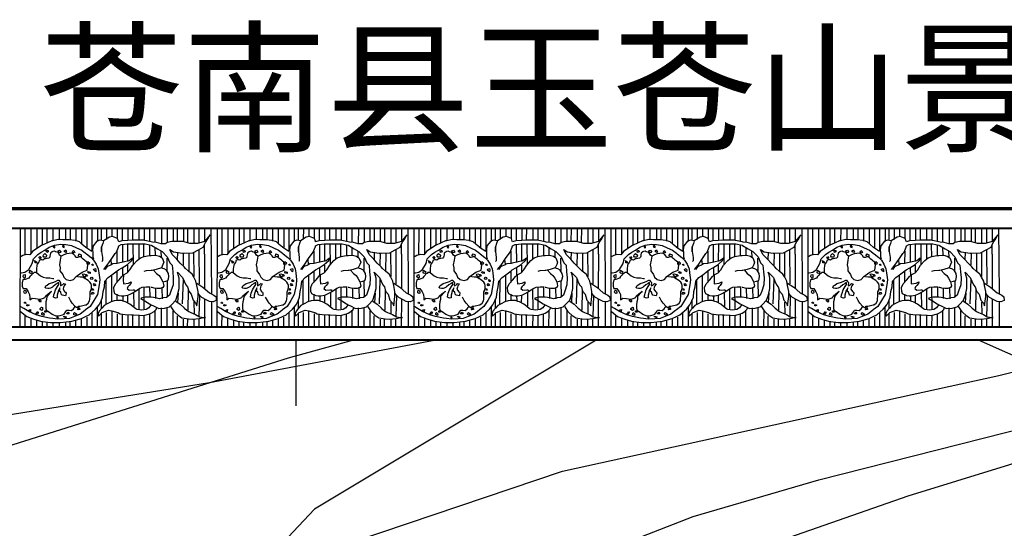
# Model space of a CAD drawing. Units: millimetres. Extents: x 40530254 to 40530450, y 3045254 to 3045372.
# Drawn here: x 40530289 to 40530327, y 3045353 to 3045372 of the extents above; entities that cross this region are included whole.
import ezdxf

# ---------------------------------------------------------------- set-up
doc = ezdxf.new("R2010")
doc.units = ezdxf.units.MM
for name, pattern in [('10010', [0]), ('10011', [0]), ('10422', [0]), ('1161', [0]), ('20012', [0])]:
    doc.linetypes.add(name, pattern=pattern)
doc.layers.add('DXT', color=7, linetype='Continuous', true_color=0x995f4c)
doc.layers.add('图廓层', color=5, linetype='Continuous', true_color=0x0000ff)
doc.layers.add('组', color=18, linetype='Continuous')

# ---------------------------------------------------------------- blocks, each defined once
blk = doc.blocks.new('20026')
at = {"layer": '图廓层', "color": 7, "linetype": 'Continuous', "flags": 128}
for points in [[(-2.4925, -0.0815), (-2.5, -7.5)], [(-2.1305, -0.0145), (-2.1305, -0.1255), (-2.1325, -2.022)], [(-1.6785, -0.0135), (-1.6785, -0.142), (-1.68, -1.925)], [(-1.226, -0.027), (-1.2275, -1.528)], [(-0.813, -0.012), (-0.813, -0.124), (-0.814, -1.2875)], [(-0.459, -0.0115), (-0.459, -0.1455), (-0.46, -1.1085)], [(-0.854, -1.2985), (-1.2085, -1.531)], [(-0.4105, -1.089), (-0.854, -1.2985)], [(-0.6105, -1.65), (-0.278, -1.4405)], [(-0.078, -0.95), (-0.4105, -1.089)], [(-0.278, -1.4405), (0, -1.327)], [(0, -0.935), (-0.078, -0.95)], [(0.003, -0.9345), (0, -0.935)], [(-2.273, -2.059), (-2.406, -2.129), (-2.4945, -2.1755)], [(-2.029, -1.989), (-2.273, -2.059)], [(-1.741, -2.021), (-2.029, -1.989)], [(-1.5415, -1.764), (-1.741, -2.021)], [(-1.2085, -1.531), (-1.5415, -1.764)], [(-1.4755, -2.326), (-1.1425, -1.999)], [(-1.1425, -1.999), (-0.899, -1.8125)], [(-1.037, -2.248), (-1.027, -2.186)], [(-0.958, -2.311), (-1.037, -2.248)], [(-1.027, -2.186), (-0.9875, -2.134)], [(-0.9875, -2.134), (-0.889, -2.2695)], [(-0.899, -1.8125), (-0.6105, -1.65)], [(-0.731, -2.1135), (-0.721, -2.0095)], [(-0.6815, -2.197), (-0.731, -2.1135)], [(-0.721, -2.0095), (-0.6125, -1.916)], [(-0.504, -2.1875), (-0.6815, -2.197)], [(-0.6125, -1.916), (-0.4745, -2.0415)], [(-0.4745, -2.0415), (-0.504, -2.1875)], [(-0.494, -1.7395), (-0.474, -1.6875)], [(-0.4645, -1.823), (-0.494, -1.7395)], [(-0.474, -1.6875), (-0.3655, -1.6775)], [(-0.346, -1.7815), (-0.4645, -1.823)], [(-0.3655, -1.6775), (-0.346, -1.7815)], [(-0.233, -2.202), (-0.301, -2.256)], [(-0.216, -2.1125), (-0.233, -2.202)], [(-0.199, -2.0225), (-0.216, -2.1125)], [(-0.1815, -1.879), (-0.199, -2.0225)], [(-0.0455, -1.772), (-0.1815, -1.879)], [(0, -1.7625), (-0.0455, -1.772)], [(-1.8305, -3.1165), (-1.5645, -2.6765)], [(-1.5645, -2.6765), (-1.4755, -2.326)], [(-1.343, -2.5705), (-1.382, -2.4555)], [(-1.382, -2.4555), (-1.244, -2.5495)], [(-1.343, -2.633), (-1.343, -2.5705)], [(-1.254, -2.654), (-1.343, -2.633)], [(-1.22, -2.7925), (-1.2545, -3.0975)], [(-1.244, -2.5495), (-1.254, -2.654)], [(-1.169, -2.7025), (-1.22, -2.7925)], [(-1.118, -2.613), (-1.169, -2.7025)], [(-1.0665, -2.559), (-1.118, -2.613)], [(-1.0495, -2.4335), (-1.0665, -2.559)], [(-0.9305, -2.38), (-1.0495, -2.4335)], [(-0.889, -2.2695), (-0.958, -2.311)], [(-0.8455, -2.398), (-0.9305, -2.38)], [(-0.7605, -2.4165), (-0.8455, -2.398)], [(-0.6245, -2.309), (-0.7605, -2.4165)], [(-0.5565, -2.309), (-0.6245, -2.309)], [(-0.437, -2.2915), (-0.5565, -2.309)], [(-0.301, -2.256), (-0.437, -2.2915)], [(-2.4955, -3.392), (-2.385, -3.373), (-2.119, -3.3265)], [(-2.261, -3.69), (-2.2215, -3.523)], [(-2.1525, -3.7945), (-2.261, -3.69)], [(-2.2215, -3.523), (-2.113, -3.513)], [(-2.103, -3.732), (-2.1525, -3.7945)], [(-2.119, -3.3265), (-1.8305, -3.1165)], [(-2.113, -3.513), (-2.103, -3.732)], [(-1.748, -3.6535), (-1.833, -3.776)], [(-1.7775, -3.3715), (-1.7575, -3.1735)], [(-1.7085, -3.434), (-1.7775, -3.3715)], [(-1.7575, -3.1735), (-1.58, -3.3095)], [(-1.646, -3.564), (-1.748, -3.6535)], [(-1.61, -3.4135), (-1.7085, -3.434)], [(-1.578, -3.4565), (-1.646, -3.564)], [(-1.58, -3.3095), (-1.61, -3.4135)], [(-1.493, -3.4205), (-1.578, -3.4565)], [(-1.4245, -3.367), (-1.493, -3.4205)], [(-1.2545, -3.3495), (-1.4245, -3.367)], [(-1.2545, -3.0975), (-1.2545, -3.2055)], [(-1.2545, -3.2055), (-1.2545, -3.3495)], [(-1.2545, -3.3495), (-0.949, -3.62)], [(-0.949, -3.62), (-0.745, -3.7105)], [(-0.745, -3.7105), (-0.507, -3.765)], [(-2.2755, -3.919), (-2.327, -4.135)], [(-2.327, -4.135), (-2.327, -4.387)], [(-2.327, -4.387), (-2.2595, -4.567)], [(-2.2245, -3.901), (-2.2755, -3.919)], [(-2.1055, -3.8835), (-2.2245, -3.901)], [(-1.833, -3.776), (-2.1055, -3.8835)], [(-0.5755, -4.502), (-0.5245, -4.3765)], [(-0.5245, -4.3765), (-0.4395, -4.3225)], [(-0.507, -3.765), (-0.2345, -3.7655)], [(-0.4395, -4.3225), (-0.269, -4.197)], [(-0.269, -4.197), (0, -4.1065), (0, -4.1065)], [(-0.2345, -3.7655), (-0.2345, -3.7655)], [(-0.2345, -3.7655), (0, -3.808)], [(-0.0315, -4.4675), (-0.1845, -4.5575)], [(0, -4.44), (-0.0315, -4.4675)], [(0.0715, -3.8205), (0.0715, -3.8205)], [(-2.2595, -4.567), (-2.038, -4.586)], [(-2.203, -4.8595), (-2.193, -4.755)], [(-2.1835, -4.901), (-2.203, -4.8595)], [(-2.193, -4.755), (-2.134, -4.703)], [(-2.124, -4.943), (-2.1835, -4.901)], [(-2.134, -4.703), (-2.065, -4.745)], [(-2.045, -4.933), (-2.124, -4.943)], [(-2.065, -4.745), (-2.0355, -4.8705)], [(-2.0355, -4.8705), (-2.045, -4.933)], [(-2.038, -4.586), (-1.8685, -4.8385)], [(-1.8685, -4.8385), (-1.7665, -5.0205)], [(-1.7665, -5.0205), (-1.7495, -5.2905)], [(-0.5935, -5.258), (-0.5595, -5.15)], [(-0.5245, -4.5565), (-0.5755, -4.502)], [(-0.5595, -5.15), (-0.355, -4.9705)], [(-0.3885, -4.5745), (-0.5245, -4.5565)], [(-0.4575, -5.1865), (-0.4745, -5.4205)], [(-0.168, -4.863), (-0.4575, -5.1865)], [(-0.2695, -4.575), (-0.3885, -4.5745)], [(-0.355, -4.9705), (-0.1, -4.7735)], [(-0.1845, -4.5575), (-0.2695, -4.575)], [(-0.1, -4.7735), (-0.168, -4.863)], [(-2.2105, -6.0945), (-2.432, -5.9765), (-2.4985, -5.941)], [(-2.1645, -5.6945), (-2.1545, -5.6215)], [(-2.0655, -5.7155), (-2.1645, -5.6945)], [(-2.1545, -5.6215), (-2.115, -5.6215)], [(-2.115, -5.6215), (-2.036, -5.6845)], [(-2.036, -5.6845), (-2.0655, -5.7155)], [(-1.9675, -5.883), (-1.967, -5.81)], [(-1.898, -5.904), (-1.9675, -5.883)], [(-1.967, -5.81), (-1.9275, -5.7995)], [(-1.9275, -5.7995), (-1.7995, -5.8415)], [(-1.7995, -5.8415), (-1.898, -5.904)], [(-1.7495, -5.2905), (-1.75, -5.4345)], [(-1.75, -5.4345), (-1.5795, -5.309)], [(-1.5795, -5.309), (-1.3075, -5.328)], [(-1.3075, -5.328), (-1.1545, -5.3645)], [(-1.1545, -5.3645), (-0.9505, -5.383)], [(-1.119, -5.4385), (-1.0205, -5.5745)], [(-0.9515, -5.46), (-1.0595, -5.449)], [(-1.0205, -5.5745), (-0.8825, -5.5645)], [(-0.892, -5.5015), (-0.9515, -5.46)], [(-0.9505, -5.383), (-0.7975, -5.3295)], [(-0.8825, -5.5645), (-0.892, -5.5015)], [(-0.7975, -5.3295), (-0.5935, -5.258)], [(-0.5255, -5.582), (-0.543, -5.816)], [(-0.543, -5.816), (-0.543, -6.0865)], [(-0.4745, -5.4205), (-0.5255, -5.582)], [(-2.4985, -6.292), (-2.4545, -6.328), (-1.9895, -6.7045)], [(-1.834, -6.33), (-2.2105, -6.0945)], [(-2.137, -6.5995), (-2.138, -7.393), (-2.138, -7.5)], [(-1.9895, -6.7045), (-1.4355, -6.92)], [(-1.28, -6.5685), (-1.834, -6.33)], [(-1.8295, -6.28), (-1.79, -6.1965)], [(-1.7505, -6.324), (-1.8295, -6.28)], [(-1.79, -6.1965), (-1.7605, -6.209)], [(-1.7605, -6.209), (-1.6915, -6.178)], [(-1.711, -6.324), (-1.7505, -6.324)], [(-1.6915, -6.178), (-1.711, -6.324)], [(-1.2875, -6.4715), (-1.2085, -6.43)], [(-1.189, -6.5345), (-1.2875, -6.4715)], [(-0.8375, -6.7105), (-1.28, -6.5685)], [(-1.2085, -6.43), (-1.1395, -6.3365)], [(-1.1395, -6.493), (-1.189, -6.5345)], [(-1.1395, -6.3365), (-1.11, -6.4095)], [(-1.11, -6.4095), (-1.1395, -6.493)], [(-0.962, -6.107), (-0.8535, -6.003)], [(-0.962, -6.18), (-0.962, -6.107)], [(-0.8435, -6.243), (-0.962, -6.18)], [(-0.8535, -6.003), (-0.794, -6.0135)], [(-0.7745, -6.191), (-0.8435, -6.243)], [(-0.2395, -6.8295), (-0.8375, -6.7105)], [(-0.834, -6.546), (-0.824, -6.4625)], [(-0.6865, -6.6195), (-0.834, -6.546)], [(-0.824, -6.4625), (-0.7845, -6.4105)], [(-0.794, -6.0135), (-0.7745, -6.191)], [(-0.7845, -6.4105), (-0.6665, -6.5045)], [(-0.6665, -6.5045), (-0.6865, -6.6195)], [(-0.607, -6.3795), (-0.607, -6.2855)], [(-0.607, -6.2855), (-0.4395, -6.286)], [(-0.5185, -6.38), (-0.607, -6.3795)], [(-0.543, -6.0865), (-0.4925, -6.2485)], [(-0.4395, -6.359), (-0.5185, -6.38)], [(-0.4925, -6.2485), (-0.3395, -6.321)], [(-0.4395, -6.286), (-0.4395, -6.359)], [(-0.3395, -6.321), (-0.0505, -6.52)], [(-0.0505, -6.52), (0, -6.5435)], [(-1.685, -6.8535), (-1.6855, -7.398), (-1.6855, -7.5)], [(-1.4355, -6.92), (-0.9265, -7.0625)], [(-1.233, -7.0265), (-1.2335, -7.462), (-1.2335, -7.5)], [(-0.9265, -7.0625), (-0.1735, -7.1585)], [(-0.82, -7.104), (-0.8205, -7.3795), (-0.8205, -7.5)], [(-0.4665, -7.1235), (-0.4665, -7.4015), (-0.467, -7.5)], [(0, -6.8585), (-0.2395, -6.8295)], [(-0.1735, -7.1585), (0.0055, -7.159), (0.0055, -7.159)], [(0.0055, -7.159), (0.005, -7.4445), (0.005, -7.5), (0.005, -7.503), (0.005, -7.5)]]:
    blk.add_lwpolyline(points, dxfattribs=at)
blk = doc.blocks.new('20025')
at = {"layer": '图廓层', "color": 7, "linetype": 'Continuous', "flags": 128}
for points in [[(-2.487, -0.023), (-2.488, -0.948)], [(-2.015, -0.0095), (-2.015, -0.1485), (-2.016, -0.877)], [(-1.523, -0.0195), (-1.524, -0.8965)], [(-1.189, -0.0185), (-1.19, -0.8975)], [(-0.756, -0.017), (-0.7575, -0.9645)], [(-0.3235, -0.0155), (-0.325, -1.185)], [(-2.497, -0.9345), (-2.5, -0.935)], [(-2.5, -1.327), (-2.379, -1.2775)], [(-2.0905, -0.8575), (-2.497, -0.9345), (-2.497, -0.9345)], [(-2.4215, -1.356), (-2.4905, -1.387)], [(-2.4905, -1.387), (-2.382, -1.502)], [(-2.3525, -1.3665), (-2.4215, -1.356)], [(-2.382, -1.502), (-2.3425, -1.4395)], [(-2.379, -1.2775), (-1.8915, -1.209)], [(-2.3425, -1.4395), (-2.3525, -1.3665)], [(-1.736, -0.8585), (-2.0905, -0.8575)], [(-1.8915, -1.209), (-1.515, -1.2335)], [(-1.751, -1.3265), (-1.761, -1.3475)], [(-1.761, -1.3475), (-1.7115, -1.4205)], [(-1.6425, -1.3375), (-1.751, -1.3265)], [(-1.2485, -0.86), (-1.736, -0.8585)], [(-1.7115, -1.4205), (-1.623, -1.452)], [(-1.6225, -1.3685), (-1.6425, -1.3375)], [(-1.623, -1.452), (-1.6225, -1.3685)], [(-1.515, -1.2335), (-1.0715, -1.305)], [(-0.783, -0.9315), (-1.2485, -0.86)], [(-1.0715, -1.305), (-0.6955, -1.4695)], [(-0.473, -1.026), (-0.783, -0.9315)], [(-0.6955, -1.4695), (-0.2965, -1.658)], [(-0.252, -1.2135), (-0.473, -1.026)], [(0, -1.436), (-0.252, -1.2135)], [(0.014, -1.448), (0, -1.436)], [(-2.3755, -1.7365), (-2.5, -1.7625)], [(-2.2905, -1.7905), (-2.3755, -1.7365)], [(-2.1035, -1.827), (-2.2905, -1.7905)], [(-1.9845, -2.025), (-2.1035, -1.827)], [(-2.0965, -1.711), (-2.0375, -1.69)], [(-2.0965, -1.784), (-2.0965, -1.711)], [(-1.998, -1.8675), (-2.0965, -1.784)], [(-2.0375, -1.69), (-1.978, -1.649)], [(-1.9095, -1.8365), (-1.998, -1.8675)], [(-1.8825, -2.115), (-1.9845, -2.025)], [(-1.978, -1.649), (-1.8995, -1.7635)], [(-1.8825, -2.115), (-1.934, -2.42)], [(-1.8995, -1.7635), (-1.9095, -1.8365)], [(-1.8145, -2.079), (-1.8825, -2.115)], [(-1.6615, -2.0075), (-1.8145, -2.079)], [(-1.457, -1.9365), (-1.6615, -2.0075)], [(-1.6035, -1.6915), (-1.5835, -1.681)], [(-1.6035, -1.785), (-1.6035, -1.6915)], [(-1.4755, -1.8375), (-1.6035, -1.785)], [(-1.5835, -1.681), (-1.5045, -1.6395)], [(-1.5045, -1.6395), (-1.446, -1.817)], [(-1.446, -1.817), (-1.4755, -1.8375)], [(-1.049, -1.884), (-1.457, -1.9365)], [(-0.913, -1.956), (-1.049, -1.884)], [(-0.992, -1.8075), (-0.9625, -1.7455)], [(-0.8835, -1.86), (-0.992, -1.8075)], [(-0.9625, -1.7455), (-0.933, -1.6935)], [(-0.933, -1.6935), (-0.8345, -1.777)], [(-0.794, -2.082), (-0.913, -1.956)], [(-0.8345, -1.777), (-0.8835, -1.86)], [(-0.743, -2.226), (-0.794, -2.082)], [(-0.624, -2.226), (-0.743, -2.226)], [(-0.437, -2.173), (-0.624, -2.226)], [(-0.5485, -2.0795), (-0.519, -1.955)], [(-0.48, -2.1425), (-0.5485, -2.0795)], [(-0.519, -1.955), (-0.4895, -1.9235)], [(-0.4895, -1.9235), (-0.3315, -2.018)], [(-0.4405, -2.1735), (-0.48, -2.1425)], [(-0.3415, -2.174), (-0.4405, -2.1735)], [(-0.352, -2.191), (-0.437, -2.173)], [(-0.25, -2.281), (-0.352, -2.191)], [(-0.3315, -2.018), (-0.3415, -2.174)], [(-0.2965, -1.658), (0, -1.8935)], [(-1.934, -2.42), (-2.0025, -2.779)], [(-2.0025, -2.779), (-1.9515, -2.995)], [(-1.9515, -2.995), (-1.952, -3.2285)], [(-1.934, -2.42), (-1.934, -2.42)], [(-0.182, -2.353), (-0.25, -2.281)], [(-0.063, -2.4435), (-0.182, -2.353)], [(0, -2.49), (-0.063, -2.4435)], [(-1.952, -3.2285), (-1.748, -3.499)], [(-1.952, -3.2285), (-1.952, -3.2285)], [(-1.748, -3.499), (-1.6635, -3.715)], [(-1.6635, -3.715), (-1.4765, -3.895)], [(-0.9155, -3.879), (-0.728, -3.6635)], [(-0.728, -3.6635), (-0.626, -3.592)], [(-0.728, -3.6635), (-0.728, -3.6635)], [(-0.592, -3.682), (-0.728, -3.6635)], [(-0.626, -3.592), (-0.2685, -3.3235)], [(-0.405, -3.7005), (-0.592, -3.682)], [(-0.201, -3.719), (-0.405, -3.7005)], [(-0.2685, -3.3235), (-0.0005, -3.2255), (-0.0005, -3.2255)], [(-0.241, -3.54), (-0.2115, -3.4775)], [(-0.044, -3.728), (-0.241, -3.54)], [(-0.2115, -3.4775), (-0.1325, -3.4465)], [(-0.031, -3.8275), (-0.201, -3.719)], [(-0.1325, -3.4465), (-0.0005, -3.501), (-0.0005, -3.501)], [(-0.0045, -3.645), (-0.044, -3.6445)], [(-0.044, -3.6445), (-0.044, -3.728)], [(-0.0005, -3.645), (-0.0045, -3.645)], [(-2.5, -4.44), (-2.5315, -4.4675)], [(-2.5, -3.808), (-2.4285, -3.8205)], [(-2.5, -4.1065), (-2.293, -4.0365)], [(-2.327, -4.2885), (-2.5, -4.44)], [(-2.4285, -3.8205), (-2.4285, -3.8205)], [(-2.157, -4.181), (-2.327, -4.2885)], [(-2.2935, -4.6665), (-2.1405, -4.433)], [(-2.293, -4.0365), (-2.1055, -3.9475)], [(-2.038, -4.1275), (-2.157, -4.181)], [(-2.1405, -4.433), (-2.038, -4.2715)], [(-2.1055, -3.9475), (-2.0375, -3.9475)], [(-2.038, -4.2715), (-2.038, -4.1275)], [(-2.0375, -3.9475), (-1.97, -4.0375)], [(-1.97, -4.0375), (-1.936, -4.0735)], [(-1.936, -4.0735), (-1.902, -4.11)], [(-1.902, -4.11), (-1.919, -4.3255)], [(-1.919, -4.3255), (-1.902, -4.3615)], [(-1.902, -4.3615), (-1.732, -4.272)], [(-1.732, -4.272), (-1.664, -4.2005)], [(-1.681, -4.47), (-1.7155, -4.614)], [(-1.647, -4.3625), (-1.681, -4.47)], [(-1.664, -4.2005), (-1.545, -4.2185)], [(-1.579, -4.2905), (-1.647, -4.3625)], [(-1.545, -4.2185), (-1.579, -4.2905)], [(-1.4765, -3.895), (-1.1705, -3.968)], [(-1.4765, -3.895), (-1.4765, -3.895)], [(-1.4765, -3.895), (-1.4765, -3.895)], [(-1.1705, -3.968), (-0.9155, -3.879)], [(-0.0005, -3.8435), (-0.031, -3.8275)], [(-2.447, -5.224), (-2.413, -5.062)], [(-2.345, -5.278), (-2.447, -5.224)], [(-2.413, -5.062), (-2.379, -4.918)], [(-2.379, -4.918), (-2.2935, -4.6665)], [(-2.107, -4.901), (-2.158, -5.0805)], [(-2.158, -5.0805), (-2.158, -5.2065)], [(-2.158, -5.2065), (-2.158, -5.2965)], [(-2.0725, -4.721), (-2.107, -4.901)], [(-2.0045, -4.613), (-2.0725, -4.721)], [(-1.9535, -4.5235), (-2.0045, -4.613)], [(-1.9875, -4.775), (-1.9705, -4.667)], [(-1.8855, -4.8655), (-1.9875, -4.775)], [(-1.9705, -4.667), (-1.9535, -4.5775)], [(-1.9535, -4.5775), (-1.9535, -4.5235)], [(-1.852, -5.0095), (-1.8855, -4.8655)], [(-1.784, -5.0815), (-1.852, -5.0095)], [(-1.529, -5.1365), (-1.784, -5.0815)], [(-1.7155, -4.614), (-1.5965, -4.8125)], [(-1.5965, -4.8125), (-1.5285, -4.8485)], [(-1.512, -5.0645), (-1.529, -5.1365)], [(-1.5285, -4.8485), (-1.4945, -4.9205)], [(-1.4945, -4.9205), (-1.512, -5.0645)], [(-1.291, -5.245), (-1.291, -5.245)], [(-1.1555, -5.4795), (-1.291, -5.245)], [(-2.2605, -5.3145), (-2.345, -5.278)], [(-2.158, -5.2965), (-2.2605, -5.3145)], [(-1.1555, -5.4795), (-1.1555, -5.4795)], [(-1.1555, -5.4795), (-1.1555, -5.4795)], [(-1.0195, -5.696), (-1.1555, -5.4795)], [(-1.0195, -5.696), (-1.0195, -5.696)], [(-0.8155, -5.9305), (-1.0195, -5.696)], [(-0.85, -6.0205), (-0.8155, -5.9305)], [(-0.8155, -5.9305), (-0.697, -6.003)], [(-0.595, -6.039), (-0.578, -5.9675)], [(-0.578, -5.9675), (-0.5605, -5.9135)], [(-0.5605, -5.9135), (-0.4245, -5.9135)], [(-0.4245, -5.9135), (-0.001, -5.815)], [(-0.001, -5.815), (0.0345, -5.807)], [(-2.5, -6.5435), (-2.279, -6.647)], [(-2.279, -6.647), (-1.9385, -6.63)], [(-2.1615, -6.8015), (-2.161, -6.7075)], [(-2.161, -6.7075), (-2.1315, -6.718)], [(-2.1315, -6.718), (-2.102, -6.812)], [(-1.9385, -6.63), (-1.7685, -6.5765)], [(-1.7685, -6.5765), (-1.6325, -6.5225)], [(-1.6685, -6.7295), (-1.6585, -6.688)], [(-1.55, -6.7715), (-1.6685, -6.7295)], [(-1.6585, -6.688), (-1.491, -6.7195)], [(-1.6325, -6.5225), (-1.4965, -6.325)], [(-1.4965, -6.325), (-1.428, -6.217)], [(-1.491, -6.7195), (-1.491, -6.7825)], [(-1.4375, -6.4895), (-1.418, -6.427)], [(-1.3095, -6.511), (-1.4375, -6.4895)], [(-1.428, -6.217), (-1.258, -6.2175)], [(-1.418, -6.427), (-1.329, -6.3855)], [(-1.329, -6.3855), (-1.2505, -6.49)], [(-1.2505, -6.49), (-1.3095, -6.511)], [(-1.258, -6.2175), (-1.088, -6.236)], [(-0.8565, -6.7175), (-1.2335, -6.8575)], [(-1.088, -6.236), (-0.935, -6.1105)], [(-0.935, -6.1105), (-0.85, -6.0205)], [(-0.9055, -6.491), (-0.8955, -6.439)], [(-0.886, -6.585), (-0.9055, -6.491)], [(-0.8955, -6.439), (-0.846, -6.397)], [(-0.7775, -6.6065), (-0.886, -6.585)], [(-0.4135, -6.531), (-0.8565, -6.7175)], [(-0.846, -6.397), (-0.6985, -6.5125)], [(-0.6985, -6.596), (-0.7775, -6.6065)], [(-0.6985, -6.5125), (-0.6985, -6.596)], [(-0.697, -6.003), (-0.595, -6.039)], [(-0.629, -6.1365), (-0.5105, -6.085)], [(-0.57, -6.21), (-0.629, -6.1365)], [(-0.4515, -6.179), (-0.57, -6.21)], [(-0.5105, -6.043), (-0.481, -6.0325)], [(-0.5105, -6.085), (-0.5105, -6.043)], [(-0.481, -6.0325), (-0.4515, -6.179)], [(-0.059, -6.2505), (-0.4135, -6.531)], [(-0.3255, -6.86), (-0.001, -6.708)], [(-0.001, -6.2065), (-0.059, -6.2505)], [(-2.1415, -6.9015), (-2.5, -6.8585)], [(-2.4945, -7.159), (-2.495, -7.4445), (-2.495, -7.5), (-2.495, -7.503), (-2.495, -7.5)], [(-2.4945, -7.159), (-1.9205, -7.1605)], [(-2.1315, -6.8225), (-2.1615, -6.8015)], [(-1.632, -6.8795), (-2.1415, -6.9015)], [(-2.102, -6.812), (-2.1315, -6.8225)], [(-2.023, -7.1605), (-2.023, -7.4045), (-2.0235, -7.5)], [(-1.9205, -7.1605), (-1.0565, -7.069)], [(-1.2335, -6.8575), (-1.632, -6.8795)], [(-1.491, -6.7825), (-1.55, -6.7715)], [(-1.5315, -7.132), (-1.532, -7.468), (-1.532, -7.5)], [(-1.197, -7.073), (-1.1975, -7.49), (-1.1975, -7.5)], [(-1.0565, -7.069), (-0.3255, -6.86)], [(-0.7645, -6.9615), (-0.7645, -6.9855), (-0.765, -7.5)], [(-0.332, -6.9175), (-0.333, -7.5)]]:
    blk.add_lwpolyline(points, dxfattribs=at)
blk = doc.blocks.new('20024')
at = {"layer": '图廓层', "color": 7, "linetype": 'Continuous', "flags": 128}
for points in [[(-2.4105, -0.014), (-2.4125, -1.534)], [(-2.017, -0.013), (-2.0195, -1.723)], [(-1.604, -0.0115), (-1.6055, -0.9925)], [(-1.288, -0.912), (-1.2875, -0.008)], [(-0.6905, -0.6585), (-1.134, -0.9375)], [(-0.9155, -0.009), (-0.917, -0.843)], [(-0.4465, -0.6125), (-0.6905, -0.6585)], [(-0.5025, -0.008), (-0.5035, -0.622)], [(-0.07, -0.777), (-0.4465, -0.6125)], [(-0.0895, -0.0065), (-0.0905, -0.799)], [(-2.486, -1.448), (-2.5005, -1.436)], [(-2.0215, -1.7535), (-2.486, -1.448)], [(-1.932, -1.333), (-1.977, -1.6135)], [(-1.6435, -0.983), (-1.932, -1.333)], [(-1.422, -0.89), (-1.6435, -0.983)], [(-1.134, -0.9375), (-1.422, -0.89)], [(-1.2895, -1.405), (-1.29, -1.7555)], [(-1.2005, -1.148), (-1.2895, -1.405)], [(-1.288, -1.771), (-1.288, -1.4)], [(-1.134, -0.9375), (-1.2005, -1.148)], [(-0.16, -1.8055), (-0.0045, -1.432)], [(0, -0.981), (-0.07, -0.777)], [(-0.0045, -1.432), (0, -1.4085)], [(0.018, -1.0345), (0, -0.981), (0, -0.981)], [(0, -1.4085), (0.018, -1.315)], [(-2.5005, -1.8935), (-2.4425, -1.9395)], [(-2.4425, -1.9395), (-2.0885, -2.2215)], [(-2.0885, -2.2215), (-1.889, -2.409)], [(-1.977, -1.6135), (-1.955, -1.894)], [(-1.955, -1.894), (-1.9555, -2.175)], [(-1.9555, -2.175), (-1.911, -2.3155)], [(-1.29, -1.7555), (-1.2245, -2.224)], [(-1.2245, -2.224), (-1.2245, -2.481)], [(-0.5155, -2.296), (-0.249, -1.9225)], [(-0.249, -1.9225), (-0.16, -1.8055)], [(-0.112, -1.738), (-0.113, -2.6495)], [(-2.3935, -2.5695), (-2.5005, -2.49), (-2.5005, -2.49)], [(-2.3935, -2.6955), (-2.3935, -2.5695)], [(-2.3255, -2.8035), (-2.3935, -2.6955)], [(-2.377, -3.1805), (-2.3255, -2.8035)], [(-2.3395, -2.561), (-2.3195, -2.509)], [(-2.3295, -2.7275), (-2.3395, -2.561)], [(-2.221, -2.728), (-2.3295, -2.7275)], [(-2.3195, -2.509), (-2.2015, -2.6235)], [(-2.2015, -2.6235), (-2.221, -2.728)], [(-2.03, -2.7605), (-2.0005, -2.719)], [(-1.971, -2.802), (-2.03, -2.7605)], [(-2.0005, -2.719), (-1.9515, -2.7295)], [(-1.922, -2.823), (-1.971, -2.802)], [(-1.9515, -2.7295), (-1.922, -2.823)], [(-1.889, -2.409), (-1.69, -2.714)], [(-1.69, -2.714), (-1.5355, -3.089)], [(-1.2245, -2.481), (-1.269, -2.528)], [(-1.1145, -3.137), (-0.8485, -2.7865)], [(-0.8705, -2.9035), (-1.0485, -3.137)], [(-0.5825, -2.7875), (-0.8705, -2.9035)], [(-0.8485, -2.7865), (-0.5155, -2.296)], [(-0.5845, -2.3595), (-0.546, -2.7335)], [(-0.4275, -2.694), (-0.5825, -2.7875)], [(-0.095, -2.6715), (-0.4275, -2.694)], [(0, -2.651), (-0.095, -2.6715)], [(-2.5005, -3.645), (-2.5045, -3.645)], [(-2.5005, -3.2255), (-2.377, -3.1805)], [(-2.5005, -3.501), (-2.455, -3.52)], [(-2.3665, -3.645), (-2.5005, -3.645)], [(-2.455, -3.52), (-2.3665, -3.645)], [(-2.3365, -3.322), (-2.3265, -3.27)], [(-2.268, -3.416), (-2.3365, -3.322)], [(-2.3265, -3.27), (-2.1495, -3.3435)], [(-2.1495, -3.4375), (-2.268, -3.416)], [(-2.1495, -3.3435), (-2.1495, -3.4375)], [(-1.8925, -3.115), (-1.863, -3.094)], [(-1.8535, -3.209), (-1.8925, -3.115)], [(-1.863, -3.094), (-1.7445, -3.0425)], [(-1.735, -3.303), (-1.8535, -3.209)], [(-1.7445, -3.0425), (-1.715, -3.147)], [(-1.715, -3.147), (-1.735, -3.303)], [(-1.5355, -3.089), (-1.4915, -3.37)], [(-1.4915, -3.37), (-1.426, -3.909)], [(-1.0275, -4.027), (-0.7835, -3.747)], [(-0.7835, -3.747), (-0.495, -3.537)], [(-0.5275, -3.5645), (-0.53, -5.5615)], [(-0.495, -3.537), (-0.096, -3.2335)], [(-0.114, -3.287), (-0.115, -4.128)], [(-0.096, -3.2335), (0, -3.1605)], [(-2.429, -3.8815), (-2.5005, -3.8435), (-2.5005, -3.8435)], [(-2.31, -3.954), (-2.429, -3.8815)], [(-2.174, -4.08), (-2.31, -3.954)], [(-2.0895, -4.2245), (-2.174, -4.08)], [(-2.09, -4.692), (-2.0555, -4.494)], [(-2.0555, -4.3505), (-2.0895, -4.2245)], [(-2.0555, -4.494), (-2.0555, -4.3505)], [(-1.904, -4.2615), (-1.845, -4.1995)], [(-1.8255, -4.3765), (-1.904, -4.2615)], [(-1.845, -4.1995), (-1.7265, -4.3455)], [(-1.7265, -4.3455), (-1.8255, -4.3765)], [(-1.795, -3.949), (-1.7755, -3.8865)], [(-1.756, -4.043), (-1.795, -3.949)], [(-1.7755, -3.8865), (-1.677, -3.9705)], [(-1.677, -4.0435), (-1.756, -4.043)], [(-1.677, -3.9705), (-1.677, -4.0435)], [(-1.471, -4.307), (-1.6045, -5.0335)], [(-1.426, -3.909), (-1.471, -4.307)], [(-1.1615, -4.8), (-1.0725, -4.449)], [(-1.0725, -4.449), (-1.0275, -4.027)], [(-0.9605, -3.9585), (-0.963, -5.7685)], [(-0.353, -4.51), (-0.2345, -4.2075)], [(-0.2345, -4.2075), (0, -3.975), (0, -3.975)], [(0, -3.975), (0.052, -3.9235)], [(-2.176, -5.3755), (-2.1585, -5.1235)], [(-2.1585, -5.0155), (-2.158, -4.818)], [(-2.1585, -5.1235), (-2.1585, -5.0155)], [(-2.158, -4.818), (-2.09, -4.692)], [(-2.053, -5.002), (-2.033, -4.9185)], [(-1.964, -5.002), (-2.053, -5.002)], [(-2.033, -4.9185), (-1.9935, -4.856)], [(-1.9935, -4.856), (-1.895, -4.877)], [(-1.9835, -4.5955), (-1.9635, -4.564)], [(-1.964, -4.71), (-1.9835, -4.5955)], [(-1.9045, -4.7), (-1.964, -4.71)], [(-1.8855, -4.992), (-1.964, -5.002)], [(-1.9635, -4.564), (-1.9045, -4.7)], [(-1.895, -4.877), (-1.8855, -4.992)], [(-1.6045, -5.0335), (-1.871, -5.478)], [(-1.3175, -5.503), (-1.2065, -5.2455)], [(-1.2065, -5.2455), (-1.1615, -4.8)], [(-0.3365, -4.813), (-0.353, -4.51)], [(-0.2695, -4.9915), (-0.3365, -4.813)], [(0, -5.112), (-0.2695, -4.9915)], [(-0.1165, -5.017), (-0.117, -5.4795)], [(0.0505, -5.1345), (0, -5.112), (0, -5.112)], [(-2.501, -5.815), (-2.4655, -5.807)], [(-2.1595, -5.9465), (-2.501, -6.2065), (-2.501, -6.2065)], [(-2.4655, -5.807), (-2.2955, -5.6815)], [(-2.2955, -5.6815), (-2.193, -5.5195)], [(-2.193, -5.5195), (-2.176, -5.3755)], [(-1.871, -5.478), (-2.1595, -5.9465)], [(-1.739, -6.159), (-1.473, -5.8075)], [(-1.612, -5.9805), (-1.612, -5.9915), (-1.614, -7.5)], [(-1.473, -5.8075), (-1.3175, -5.503)], [(-1.289, -6.084), (-1.289, -5.437)], [(-1.0965, -5.879), (-1.274, -6.0665)], [(-0.8525, -5.739), (-1.0965, -5.879)], [(-0.5645, -5.599), (-0.8525, -5.739)], [(-0.3205, -5.506), (-0.5645, -5.599)], [(-0.077, -5.4835), (-0.3205, -5.506)], [(0, -5.4835), (-0.077, -5.4835)], [(-2.501, -6.2065), (-2.559, -6.2505)], [(-2.501, -6.708), (-2.227, -6.58)], [(-2.419, -6.7455), (-2.42, -7.5)], [(-2.227, -6.58), (-1.739, -6.159)], [(-2.0255, -6.4275), (-2.027, -7.5)], [(-1.4735, -6.3005), (-1.54, -6.4645)], [(-1.54, -6.4645), (-1.5185, -6.676)], [(-1.5185, -6.676), (-1.23, -6.395)], [(-1.274, -6.0665), (-1.4735, -6.3005)], [(-1.2895, -7.4965), (-1.289, -6.4525)], [(-1.23, -6.395), (-0.7645, -6.232)], [(-0.9245, -6.4105), (-0.926, -7.5185)], [(-0.7645, -6.232), (-0.499, -6.2795)], [(-0.5115, -6.274), (-0.5135, -7.499)], [(-0.499, -6.2795), (-0.056, -6.3985)], [(-0.099, -6.5075), (-0.1005, -7.5005)], [(-0.056, -6.3985), (0, -6.425), (0, -6.425)]]:
    blk.add_lwpolyline(points, dxfattribs=at)
at = {"layer": '图廓层', "color": 7, "linetype": 'Continuous'}
blk.add_circle((-2.0317, -3.7974), 0.0884, dxfattribs=at)
blk = doc.blocks.new('20023')
at = {"layer": '图廓层', "color": 7, "linetype": 'Continuous', "flags": 128}
for points in [[(-0.544, 0.0005), (-0.544, 0), (-0.5455, -0.9075)], [(-0.131, 0.002), (-0.1325, -0.995)], [(-2.216, -0.005), (-2.2175, -0.9405)], [(-1.783, -0.0035), (-1.7845, -0.919)], [(-1.429, -0.0025), (-1.4305, -0.899)], [(-0.9375, -0.001), (-0.939, -0.8985)], [(-2.5045, -1.432), (-2.5, -1.4085)], [(-2.482, -1.0345), (-2.5, -0.981), (-2.5, -0.981)], [(-2.5, -1.4085), (-2.482, -1.315)], [(-2.238, -0.9415), (-2.482, -1.0345)], [(-2.482, -1.315), (-2.2825, -1.222)], [(-2.2825, -1.222), (-1.773, -1.1765)], [(-1.7945, -0.9195), (-2.238, -0.9415)], [(-2.198, -1.241), (-2.1875, -2.592)], [(-1.8045, -1.159), (-1.8065, -2.512)], [(-1.396, -0.897), (-1.4305, -0.899), (-1.7845, -0.919)], [(-1.773, -1.1765), (-1.33, -1.178)], [(-0.576, -0.8995), (-1.396, -0.897)], [(-1.3915, -1.181), (-1.374, -2.8085)], [(-1.33, -1.178), (-0.8865, -1.179)], [(-0.959, -1.182), (-0.9565, -2.319)], [(-0.8865, -1.179), (-0.4655, -1.1805)], [(-0.5855, -1.2455), (-0.5795, -2.155)], [(-0.4875, -0.923), (-0.576, -0.8995)], [(0, -1.0235), (-0.4875, -0.923)], [(-0.4655, -1.1805), (0, -1.2885), (0, -1.2885)], [(-0.133, -1.2675), (-0.1305, -2.06)], [(-1.082, -2.4325), (-0.829, -2.2375)], [(-0.829, -2.2375), (-0.5425, -2.1495)], [(-0.5425, -2.1495), (-0.155, -2.0615)], [(-0.155, -2.0615), (-0.0005, -2.051), (-0.0005, -2.051)], [(-2.5, -2.651), (-2.595, -2.6715)], [(-2.174, -2.579), (-2.5, -2.651)], [(-2.219, -3.0005), (-1.8195, -2.744)], [(-1.686, -2.4635), (-2.174, -2.579)], [(-1.8195, -2.744), (-1.487, -2.4405)], [(-1.807, -2.7865), (-1.808, -3.314)], [(-1.42, -2.2535), (-1.686, -2.4635)], [(-1.6215, -3.1425), (-1.4025, -2.7875)], [(-1.487, -2.4405), (-1.42, -2.2535)], [(-1.4025, -2.7875), (-1.082, -2.4325)], [(-2.5, -3.1605), (-2.219, -3.0005)], [(-2.448, -3.9235), (-2.2455, -3.657)], [(-2.2455, -3.657), (-2.1275, -3.5325)], [(-2.184, -3.0485), (-2.1795, -3.613)], [(-2.1275, -3.5325), (-2.128, -3.9065)], [(-2.1275, -3.5325), (-1.824, -3.3735)], [(-1.824, -3.3735), (-1.6215, -3.1425)], [(-0.3925, -3.235), (-0.561, -3.288)], [(-0.001, -3.2055), (-0.3925, -3.235)], [(-2.5, -3.975), (-2.448, -3.9235)], [(-2.128, -3.9065), (-2.1115, -4.2095)], [(-2.1115, -4.2095), (-1.741, -4.157)], [(-2.1115, -4.2095), (-2.1115, -4.2095)], [(-1.775, -4.4595), (-1.843, -4.5665)], [(-1.674, -4.353), (-1.775, -4.4595)], [(-1.741, -4.157), (-1.539, -4.0685)], [(-1.556, -4.193), (-1.674, -4.353)], [(-1.539, -4.0685), (-1.556, -4.193)], [(-0.7145, -4.4985), (-0.8665, -4.569)], [(-0.378, -4.4815), (-0.7145, -4.4985)], [(-0.075, -4.4825), (-0.378, -4.4815)], [(-0.1225, -4.4555), (-0.12, -5.216)], [(-2.4495, -5.1345), (-2.5, -5.112), (-2.5, -5.112)], [(-2.2815, -5.153), (-2.4495, -5.1345)], [(-2.0795, -5.1535), (-2.2815, -5.153)], [(-2.1675, -5.1455), (-2.165, -5.481)], [(-1.81, -5.1185), (-2.0795, -5.1535)], [(-1.843, -4.5665), (-1.6915, -4.6915)], [(-1.8105, -5.13), (-1.8115, -5.6485)], [(-1.591, -4.9945), (-1.81, -5.1185)], [(-1.6915, -4.6915), (-1.3885, -4.6745)], [(-1.254, -4.8175), (-1.591, -4.9945)], [(-1.3885, -4.6745), (-1.304, -4.6745)], [(-1.351, -4.898), (-1.34, -5.9205)], [(-1.304, -4.6745), (-1.237, -4.764)], [(-1.0515, -4.711), (-1.254, -4.8175)], [(-1.237, -4.764), (-1.2035, -4.7995)], [(-0.8665, -4.569), (-1.0515, -4.711)], [(-0.951, -4.633), (-0.947, -6.1925)], [(-0.472, -5.2315), (-0.76, -5.301)], [(-0.5645, -4.5015), (-0.554, -6.11)], [(-0.162, -5.232), (-0.472, -5.2315)], [(-0.029, -5.2325), (-0.162, -5.232)], [(-0.002, -5.236), (-0.029, -5.2325)], [(-2.267, -5.484), (-2.5, -5.4835)], [(-2.0675, -5.555), (-2.267, -5.484)], [(-1.957, -5.579), (-2.0675, -5.555)], [(-1.625, -5.7675), (-1.957, -5.579)], [(-1.4035, -5.956), (-1.625, -5.7675)], [(-1.1825, -6.1205), (-1.4035, -5.956)], [(-0.76, -5.301), (-0.8045, -5.324)], [(-0.8045, -5.324), (-0.495, -5.5125)], [(-0.495, -5.5125), (-0.1405, -5.7485)], [(-0.008, -5.7955), (-0.1855, -6.053)], [(-0.1405, -5.7485), (-0.002, -5.8115)], [(-2.5, -6.425), (-2.357, -6.493)], [(-2.357, -6.493), (-1.9805, -6.5645)], [(-2.2255, -6.5805), (-2.227, -7.4805), (-2.227, -7.5)], [(-1.9805, -6.5645), (-1.5155, -6.589)], [(-1.793, -6.6145), (-1.7945, -7.5)], [(-1.5155, -6.589), (-1.3605, -6.566)], [(-1.4395, -6.5865), (-1.4405, -7.5035)], [(-1.3605, -6.566), (-0.9175, -6.591)], [(-1.0715, -6.168), (-1.1825, -6.1205)], [(-0.7395, -6.216), (-1.0715, -6.168)], [(-0.948, -6.569), (-0.9495, -7.505)], [(-0.9175, -6.591), (-0.585, -6.6385)], [(-0.385, -6.17), (-0.7395, -6.216)], [(-0.585, -6.6385), (-0.12, -6.499)], [(-0.5545, -6.604), (-0.556, -7.506)], [(-0.1855, -6.053), (-0.385, -6.17)], [(-0.142, -6.554), (-0.1435, -7.5075)], [(-0.12, -6.499), (-0.0025, -6.4415), (-0.0025, -6.4415)]]:
    blk.add_lwpolyline(points, dxfattribs=at)
blk = doc.blocks.new('20021')
at = {"layer": '图廓层', "color": 7, "linetype": 'Continuous', "flags": 128}
for points in [[(-2.218, 0.0035), (-2.22, -1.082)], [(-1.7265, 0), (-1.7285, -1.1385)], [(-1.2935, 0.0015), (-1.2935, 0), (-1.2955, -1.0845)], [(-0.8415, 0.003), (-0.8415, 0), (-0.843, -1.0055)], [(-0.5265, 0.004), (-0.5285, -1.028)], [(-0.055, 0.0055), (-0.055, 0), (-0.0565, -1.0075)], [(-2.4115, -1.0415), (-2.5005, -1.0235)], [(-2.5005, -1.2885), (-2.456, -1.299)], [(-2.456, -1.299), (-2.0355, -1.557)], [(-2.101, -1.066), (-2.4115, -1.0415)], [(-2.2205, -1.4555), (-2.2125, -2.041)], [(-1.747, -1.1665), (-2.101, -1.066)], [(-1.4145, -1.1675), (-1.747, -1.1665)], [(-1.2815, -1.0745), (-1.4145, -1.1675)], [(-0.927, -1.005), (-1.2815, -1.0745)], [(-0.506, -1.0065), (-0.927, -1.005)], [(-0.0405, -1.008), (-0.506, -1.0065)], [(0, -1.0195), (-0.0405, -1.008)], [(-2.5005, -2.051), (-2.1665, -2.0275)], [(-2.1665, -2.0275), (-1.8635, -2.1175)], [(-2.0355, -1.557), (-1.6815, -1.752)], [(-1.8635, -2.1175), (-1.6785, -2.2485)], [(-1.7685, -1.733), (-1.7565, -2.2085)], [(-1.6815, -1.752), (-1.2835, -2.174)], [(-1.6785, -2.2485), (-1.5445, -2.569)], [(-1.2835, -2.174), (-1.0845, -2.619)], [(-1.083, -1.613), (-0.8175, -1.7775)], [(-0.9065, -1.988), (-1.083, -1.613)], [(-0.5525, -2.34), (-0.9065, -1.988)], [(-0.8175, -1.7775), (-0.1305, -1.8965)], [(-0.51, -1.8195), (-0.531, -2.38)], [(-0.1305, -1.8965), (0, -1.8895)], [(-0.0585, -1.8925), (-0.0795, -2.7965)], [(-1.6295, -3.049), (-1.7475, -2.9955)], [(-1.612, -2.747), (-1.7305, -3.013)], [(-1.5445, -2.569), (-1.612, -2.747)], [(-1.3175, -2.274), (-1.3065, -3.2135)], [(-1.0845, -2.619), (-0.9075, -2.807)], [(-0.9075, -2.807), (-0.8645, -3.298)], [(-0.287, -2.645), (-0.5525, -2.34)], [(0, -2.9325), (-0.287, -2.645)], [(-2.438, -3.201), (-2.501, -3.2055)], [(-2.118, -3.1305), (-2.438, -3.201)], [(-2.32, -3.1835), (-2.1015, -3.433)], [(-1.7305, -3.013), (-2.118, -3.1305)], [(-2.1015, -3.433), (-1.9, -3.594)], [(-1.9, -3.594), (-1.7655, -3.7955)], [(-1.5285, -3.085), (-1.6295, -3.049)], [(-1.3435, -3.1745), (-1.5285, -3.085)], [(-1.1925, -3.4235), (-1.3435, -3.1745)], [(-1.193, -3.8325), (-1.159, -3.6725)], [(-1.159, -3.6725), (-1.1925, -3.4235)], [(-0.8645, -3.298), (-0.821, -3.7665)], [(-0.51, -3.3225), (-0.1115, -3.745)], [(-0.4435, -3.5335), (-0.51, -3.3225)], [(-0.3775, -3.791), (-0.4435, -3.5335)], [(-0.1115, -3.745), (0, -4.0035)], [(-2.44, -4.5005), (-2.502, -4.492)], [(-1.7655, -3.7955), (-1.6145, -4.0625)], [(-1.5475, -4.365), (-1.615, -4.507)], [(-1.6145, -4.0625), (-1.3955, -4.0275)], [(-1.6145, -4.0625), (-1.5475, -4.365)], [(-1.3955, -4.0275), (-1.227, -3.957)], [(-1.2975, -3.985), (-1.283, -5.2435)], [(-1.227, -3.957), (-1.193, -3.8325)], [(-0.844, -4.3045), (-0.9995, -4.7715)], [(-0.821, -3.7665), (-0.844, -4.3045)], [(-0.379, -4.5865), (-0.3785, -4.165)], [(-0.3785, -4.165), (-0.3775, -3.791)], [(-0.081, -3.897), (-0.1435, -5.745)], [(-2.502, -5.236), (-2.529, -5.2325)], [(-2.1525, -5.2805), (-2.502, -5.236), (-2.502, -5.236)], [(-2.272, -4.5365), (-2.44, -4.5005)], [(-2.053, -4.573), (-2.272, -4.5365)], [(-2.1785, -4.573), (-2.168, -5.3425)], [(-1.8175, -4.5735), (-2.053, -4.573)], [(-1.615, -4.507), (-1.8175, -4.5735)], [(-1.697, -4.557), (-1.6765, -5.367)], [(-1.111, -5.0755), (-1.333, -5.262)], [(-0.9995, -4.7715), (-1.111, -5.0755)], [(-0.6245, -5.451), (-0.4905, -5.054)], [(-0.4565, -4.9345), (-0.497, -5.64)], [(-0.4905, -5.054), (-0.379, -4.5865)], [(-2.502, -5.8115), (-2.331, -5.89)], [(-2.331, -5.89), (-1.9325, -6.102)], [(-1.865, -5.3515), (-2.1525, -5.2805)], [(-1.5765, -5.285), (-1.865, -5.3515)], [(-1.333, -5.262), (-1.5765, -5.285)], [(-1.4895, -6.0805), (-1.1125, -5.9645)], [(-1.1125, -5.9645), (-0.935, -5.801)], [(-0.9795, -5.965), (-1.024, -5.871)], [(-0.7365, -6.34), (-0.9795, -5.965)], [(-0.935, -5.801), (-0.6245, -5.451)], [(-0.6245, -5.545), (-0.2925, -5.7565)], [(-0.2925, -5.7565), (0, -6.0445), (0, -6.0445)], [(-2.5025, -6.4415), (-2.2875, -6.336)], [(-2.2875, -6.336), (-2.132, -6.172)], [(-2.2285, -6.232), (-2.2285, -6.274), (-2.2305, -7.5)], [(-2.132, -6.172), (-2.0655, -6.0315)], [(-1.9325, -6.102), (-1.4895, -6.0805)], [(-1.7365, -6.0345), (-1.739, -7.5055)], [(-1.304, -6.016), (-1.3065, -7.5065)], [(-0.852, -6.275), (-0.8545, -7.487)], [(-0.3825, -6.692), (-0.7365, -6.34)], [(-0.5385, -6.6635), (-0.5395, -7.488)], [(-0.1615, -6.833), (-0.3825, -6.692)], [(0, -6.0445), (0.017, -6.0615)], [(0, -6.8565), (-0.1615, -6.833)], [(-0.067, -6.909), (-0.0675, -7.4685), (-0.068, -7.5)]]:
    blk.add_lwpolyline(points, dxfattribs=at)
blk = doc.blocks.new('20020')
at = {"layer": '图廓层', "color": 7, "linetype": 'Continuous', "flags": 128}
for points in [[(-2.24, 0.007), (-2.242, -1.0985)], [(-1.7485, 0.0085), (-1.7485, 0), (-1.7505, -1.1505)], [(-1.375, 0.01), (-1.375, 0), (-1.377, -1.125)], [(-0.942, 0.011), (-0.944, -0.967)], [(-0.455, 0.0195), (-0.455, 0.0135), (-0.455, 0), (-0.42, -4.9795)], [(-0.5235, -0.499), (-0.945, -0.989)], [(-0.679, -0.8025), (-0.5235, -0.499)], [(-2.0535, -1.1495), (-2.5, -1.0195), (-2.5, -1.0195)], [(-1.477, -1.151), (-2.0535, -1.1495)], [(-1.211, -1.0815), (-1.477, -1.151)], [(-1.4115, -1.6425), (-1.0345, -1.433)], [(-0.945, -0.989), (-1.211, -1.0815)], [(-1.0345, -1.433), (-0.879, -1.0825)], [(-0.9455, -1.969), (-0.9445, -1.244)], [(-0.879, -1.0825), (-0.679, -0.8025)], [(-2.5, -1.8895), (-1.833, -1.852)], [(-2.145, -1.905), (-2.1475, -3.234)], [(-1.833, -1.852), (-1.4115, -1.6425)], [(-1.7715, -1.844), (-1.755, -3.6505)], [(-1.3775, -1.6235), (-1.3625, -4.212)], [(-0.9455, -1.969), (-0.9505, -4.58)], [(-2.389, -3.0435), (-2.5, -2.9325), (-2.5, -2.9325)], [(-2.168, -3.255), (-2.389, -3.0435)], [(-1.88, -3.4895), (-2.168, -3.255)], [(-1.7475, -3.7005), (-1.88, -3.4895)], [(-1.593, -4.005), (-1.7475, -3.7005)], [(-2.5, -4.0035), (-2.369, -4.307)], [(-2.369, -4.307), (-2.2365, -4.448)], [(-2.2365, -4.448), (-2.1485, -4.7755)], [(-1.527, -4.356), (-1.593, -4.005)], [(-1.527, -4.169), (-1.062, -4.4745)], [(-1.4395, -4.801), (-1.527, -4.356)], [(-1.062, -4.4745), (-0.5755, -4.897)], [(-2.1895, -4.6665), (-2.2115, -6.224)], [(-2.1485, -4.7755), (-1.9495, -5.01)], [(-1.9495, -5.01), (-1.817, -5.455)], [(-1.53, -5.9), (-1.44, -5.1755)], [(-1.44, -5.1755), (-1.4395, -4.801)], [(-1.329, -5.082), (-1.4395, -4.918)], [(-1.325, -5.0845), (-1.367, -6.7245)], [(-1.152, -5.2465), (-1.329, -5.082)], [(-0.82, -5.4345), (-1.152, -5.2465)], [(-0.5755, -4.897), (-0.2215, -5.085)], [(-0.2215, -5.085), (-0.0665, -5.2025)], [(-0.0665, -5.2025), (-0.0445, -5.4835)], [(-1.817, -5.455), (-1.618, -5.6895)], [(-1.7585, -5.602), (-1.74, -6.4745)], [(-1.618, -5.6895), (-1.53, -5.9)], [(-0.9515, -5.368), (-0.9555, -7.4315), (-0.9555, -7.5)], [(-0.5765, -5.5755), (-0.82, -5.4345)], [(-0.2885, -5.5995), (-0.5765, -5.5755)], [(-0.421, -5.5885), (-0.421, -5.6055), (-0.4245, -7.433), (-0.4245, -7.5)], [(-0.0445, -5.4835), (-0.2885, -5.5995)], [(-2.5, -6.0445), (-2.483, -6.0615)], [(-2.483, -6.0615), (-2.151, -6.3195)], [(-2.151, -6.3195), (-1.996, -6.39)], [(-1.996, -6.39), (-1.6195, -6.555)], [(-1.6195, -6.555), (-1.332, -6.7195)], [(-1.332, -6.7195), (-0.9775, -6.791)], [(-2.174, -6.9045), (-2.5, -6.8565)], [(-2.252, -6.9295), (-2.253, -7.4485), (-2.253, -7.5)], [(-1.842, -6.9285), (-2.174, -6.9045)], [(-1.3545, -6.8835), (-1.842, -6.9285)], [(-1.7605, -6.9215), (-1.7615, -7.4295), (-1.7615, -7.5)], [(-1.387, -6.9085), (-1.388, -7.4305), (-1.388, -7.5)], [(-0.867, -6.791), (-1.3545, -6.8835)], [(-0.9775, -6.791), (-0.867, -6.791)]]:
    blk.add_lwpolyline(points, dxfattribs=at)
blk = doc.blocks.new('DR0')
at = {"layer": '图廓层', "color": 7, "linetype": '10011', "const_width": 0.25, "flags": 128}
blk.add_lwpolyline([(2280, 1510), (1890, 1510)], dxfattribs=at)
at = {"layer": '图廓层', "color": 7, "linetype": '20012', "const_width": 0.15, "flags": 128}
for points in [[(2278.5, 1508.5), (1891.5, 1508.5)], [(2271, 1501), (1899, 1501)], [(2270, 1500), (1900, 1500)]]:
    blk.add_lwpolyline(points, dxfattribs=at)
at = {"layer": '图廓层', "color": 7}
for name, p in [('20026', (1961.5, 1508.5)), ('20025', (1964, 1508.5)), ('20024', (1966.5, 1508.5)), ('20023', (1969, 1508.5)), ('20021', (1971.5, 1508.5)), ('20020', (1974, 1508.5)), ('20026', (1976.5, 1508.5)), ('20025', (1979, 1508.5)), ('20024', (1981.5, 1508.5)), ('20023', (1984, 1508.5)), ('20021', (1986.5, 1508.5)), ('20020', (1989, 1508.5)), ('20026', (1991.5, 1508.5)), ('20025', (1994, 1508.5)), ('20024', (1996.5, 1508.5)), ('20023', (1999, 1508.5)), ('20021', (2001.5, 1508.5)), ('20020', (2004, 1508.5)), ('20026', (2006.5, 1508.5)), ('20025', (2009, 1508.5)), ('20024', (2011.5, 1508.5)), ('20023', (2014, 1508.5)), ('20021', (2016.5, 1508.5)), ('20020', (2019, 1508.5)), ('20026', (2021.5, 1508.5)), ('20025', (2024, 1508.5)), ('20024', (2026.5, 1508.5)), ('20023', (2029, 1508.5)), ('20021', (2031.5, 1508.5)), ('20020', (2034, 1508.5))]:
    blk.add_blockref(name, p, dxfattribs=at)

msp = doc.modelspace()

# ---------------------------------------------------------------- linework, layer by layer
at = {"layer": 'DXT', "color": 7, "linetype": 'Continuous', "lineweight": -3, "ltscale": 0.5, "flags": 128}
for points in [[(40530278.618, 3045350.948), (40530281.784, 3045350.984), (40530290.707, 3045349.661), (40530292.576, 3045349.696), (40530294.513, 3045349.99), (40530298.357, 3045351.032), (40530310.156, 3045355.007), (40530326.776, 3045358.654), (40530330.624, 3045359.615), (40530331.745, 3045360)], [(40530278.618, 3045353.176), (40530280.152, 3045353.464), (40530285.797, 3045354.951), (40530299.731, 3045359.322), (40530302.159, 3045360)], [(40530278.618, 3045345.857), (40530280.481, 3045345.666), (40530285.419, 3045345.328), (40530290.423, 3045345.598), (40530296.375, 3045346.507), (40530300.841, 3045347.722), (40530315.136, 3045353.29), (40530319.925, 3045354.683), (40530331.544, 3045357.631), (40530338.289, 3045359.518), (40530339.611, 3045360)], [(40530278.618, 3045343.173), (40530283.87, 3045342.794), (40530287.857, 3045342.642), (40530293.07, 3045342.985), (40530297.835, 3045344.197), (40530300.651, 3045345.212), (40530311.025, 3045349.564), (40530316.679, 3045351.75), (40530323.327, 3045354.067), (40530329.054, 3045355.833), (40530332.89, 3045356.824), (40530336.563, 3045357.539), (40530349.261, 3045359.056), (40530353.432, 3045359.709)]]:
    msp.add_lwpolyline(points, dxfattribs=at)
at = {"layer": 'DXT', "color": 7, "linetype": '10422', "lineweight": -3, "ltscale": 0.5, "flags": 128}
msp.add_lwpolyline([(40530278.618, 3045355.487), (40530296.719, 3045358.392), (40530305.27, 3045360)], dxfattribs=at)
at = {"layer": 'DXT', "color": 7, "linetype": '1161', "lineweight": -3, "ltscale": 0.5, "flags": 128}
msp.add_lwpolyline([(40530311.445, 3045360), (40530300.718, 3045353.561), (40530294.676, 3045347.15), (40530292.095, 3045339.11), (40530303.235, 3045332.986), (40530313.292, 3045331.571), (40530320.995, 3045337.552), (40530328.36, 3045341.732), (40530330.859, 3045336.76), (40530332.299, 3045327.001), (40530341.632, 3045324.644), (40530348.241, 3045327.877), (40530344.929, 3045335.228), (40530341.129, 3045343.137), (40530341.975, 3045345.975), (40530348.794, 3045351.575), (40530346.024, 3045357.179), (40530329.472, 3045358.457), (40530326.007, 3045360)], dxfattribs=at)
at = {"layer": '图廓层', "color": 7, "linetype": '10010', "lineweight": -3, "ltscale": 0.5, "flags": 128}
for points in [[(40530254, 3045360), (40530416, 3045360)], [(40530300, 3045360), (40530300, 3045357.5)]]:
    msp.add_lwpolyline(points, dxfattribs=at)
at = {"layer": '图廓层', "color": 7, "linetype": '10010', "flags": 128}
msp.add_lwpolyline([(40530308.75, 3045360), (40530311.25, 3045360)], dxfattribs=at)
at = {"layer": '组', "color": 7, "linetype": 'Continuous'}
msp.add_lwpolyline([(40530260, 3045260), (40530445, 3045260), (40530445, 3045360), (40530260, 3045360)], close=True, dxfattribs=at)

# ---------------------------------------------------------------- block references
at = {"linetype": 'Continuous', "xscale": 0.5, "yscale": 0.5, "zscale": 0.5}
msp.add_blockref('DR0', (40529310, 3044610), dxfattribs=at)

# ---------------------------------------------------------------- texts
at = {"layer": '图廓层', "color": 7, "linetype": 'Continuous', "insert": (40530290.257, 3045371.58), "char_height": 4, "width": 154.88258, "attachment_point": 1}
msp.add_mtext('{\\fLiSu|b0|i0|c134|p49;苍南县玉苍山景区缆车索道项目(上站点)土地勘测定界图}', dxfattribs=at)

doc.saveas('drawing.dxf')
